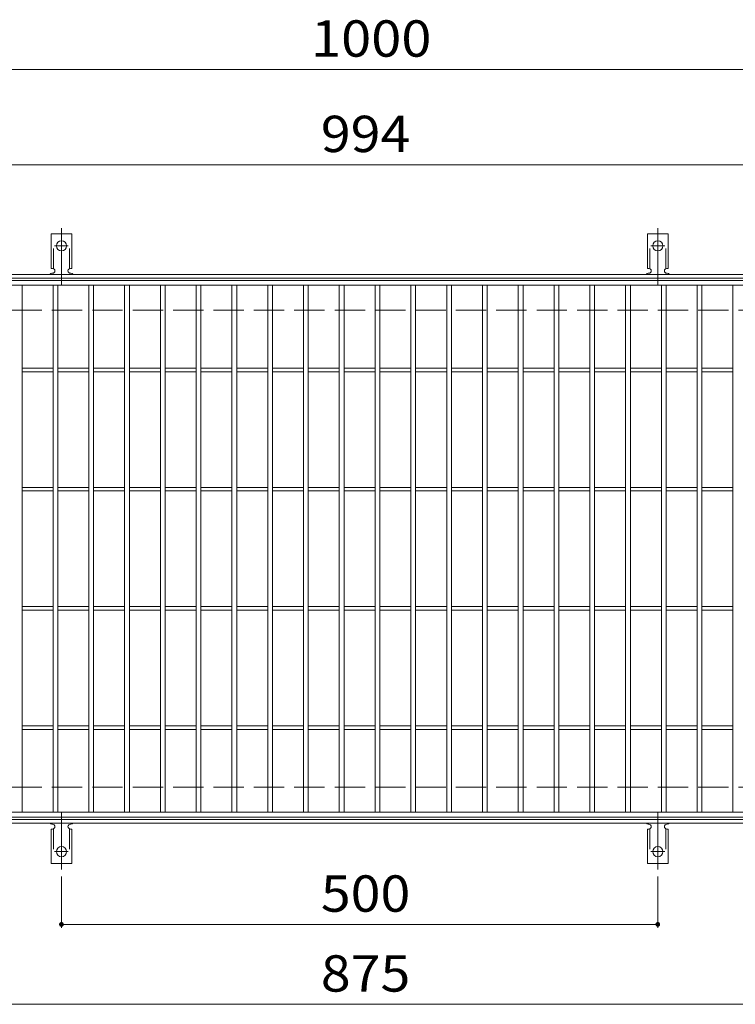
# Model space of a CAD drawing. Units: millimetres. Extents: x -1673 to 1866, y -1382 to 1287.
# Drawn here: x -1240 to -640, y 445 to 1271 of the extents above; entities that cross this region are included whole.
import ezdxf

# ---------------------------------------------------------------- set-up
doc = ezdxf.new("R2010")
doc.units = ezdxf.units.MM
doc.header["$LTSCALE"] = 10
for name, pattern in [('JWW_CENTER2', [13.546667, 11.006667, -0.846667, 0.846667, -0.846667]), ('JWW_DASHED2', [3.386667, 1.693333, -1.693333]), ('JWW_DASHED3', [3.386667, 2.54, -0.846667])]:
    doc.linetypes.add(name, pattern=pattern)
for name, color, linetype in [('C-1_躯体', 7, 'Continuous'), ('C-2_仕上', 7, 'Continuous'), ('C-4_その他', 7, 'Continuous'), ('C-A_1階平面図_全体$4_1', 7, 'Continuous')]:
    doc.layers.add(name, color=color, linetype=linetype)
doc.styles.add('ＭＳ ゴシック', font='txt', dxfattribs={"height": 1})

msp = doc.modelspace()

# ---------------------------------------------------------------- linework, layer by layer
at = {"layer": 'C-1_躯体', "color": 2, "linetype": 'Continuous', "lineweight": 9}
for p, q in [((-307.41, 1057.16), (-1603.41, 1057.16)), ((-307.41, 1054.16), (-1603.41, 1054.16)), ((-307.41, 600.16), (-1603.41, 600.16)), ((-307.41, 597.16), (-1603.41, 597.16))]:
    msp.add_line(p, q, dxfattribs=at)
at = {"layer": 'C-1_躯体', "color": 2, "linetype": 'JWW_DASHED3', "lineweight": 9}
for p, q in [((-307.41, 1027.16), (-1603.41, 1027.16)), ((-307.41, 627.16), (-1603.41, 627.16))]:
    msp.add_line(p, q, dxfattribs=at)
at = {"layer": 'C-2_仕上', "color": 3, "linetype": 'Continuous', "lineweight": 9}
for p, q in [((-1452.41, 1052.16), (-458.41, 1052.16)), ((-1452.41, 1048.16), (-458.41, 1048.16)), ((-1238.41, 606.16), (-1238.41, 1048.16)), ((-1212.41, 606.16), (-1212.41, 1048.16)), ((-1208.41, 606.16), (-1208.41, 1048.16)), ((-1182.41, 606.16), (-1182.41, 1048.16)), ((-1178.41, 606.16), (-1178.41, 1048.16)), ((-1152.41, 606.16), (-1152.41, 1048.16)), ((-1148.41, 606.16), (-1148.41, 1048.16)), ((-1122.41, 606.16), (-1122.41, 1048.16)), ((-1118.41, 606.16), (-1118.41, 1048.16)), ((-1092.41, 606.16), (-1092.41, 1048.16)), ((-1088.41, 606.16), (-1088.41, 1048.16)), ((-1062.41, 606.16), (-1062.41, 1048.16)), ((-1058.41, 606.16), (-1058.41, 1048.16)), ((-1032.41, 606.16), (-1032.41, 1048.16)), ((-1028.41, 606.16), (-1028.41, 1048.16)), ((-1002.41, 606.16), (-1002.41, 1048.16)), ((-998.41, 606.16), (-998.41, 1048.16)), ((-972.41, 606.16), (-972.41, 1048.16)), ((-968.41, 606.16), (-968.41, 1048.16)), ((-942.41, 606.16), (-942.41, 1048.16)), ((-938.41, 606.16), (-938.41, 1048.16)), ((-912.41, 606.16), (-912.41, 1048.16)), ((-908.41, 606.16), (-908.41, 1048.16)), ((-882.41, 606.16), (-882.41, 1048.16)), ((-878.41, 606.16), (-878.41, 1048.16)), ((-852.41, 606.16), (-852.41, 1048.16)), ((-848.41, 606.16), (-848.41, 1048.16)), ((-822.41, 606.16), (-822.41, 1048.16)), ((-818.41, 606.16), (-818.41, 1048.16)), ((-792.41, 606.16), (-792.41, 1048.16)), ((-788.41, 606.16), (-788.41, 1048.16)), ((-762.41, 606.16), (-762.41, 1048.16)), ((-758.41, 606.16), (-758.41, 1048.16)), ((-732.41, 606.16), (-732.41, 1048.16)), ((-728.41, 606.16), (-728.41, 1048.16)), ((-702.41, 606.16), (-702.41, 1048.16)), ((-698.41, 606.16), (-698.41, 1048.16)), ((-672.41, 606.16), (-672.41, 1048.16)), ((-668.41, 606.16), (-668.41, 1048.16)), ((-642.41, 606.16), (-642.41, 1048.16)), ((-1238.41, 978.66), (-1212.41, 978.66)), ((-1238.41, 975.66), (-1212.41, 975.66)), ((-1208.41, 978.66), (-1182.41, 978.66)), ((-1208.41, 975.66), (-1182.41, 975.66)), ((-1178.41, 978.66), (-1152.41, 978.66)), ((-1178.41, 975.66), (-1152.41, 975.66)), ((-1148.41, 978.66), (-1122.41, 978.66)), ((-1148.41, 975.66), (-1122.41, 975.66)), ((-1118.41, 978.66), (-1092.41, 978.66)), ((-1118.41, 975.66), (-1092.41, 975.66)), ((-1088.41, 978.66), (-1062.41, 978.66)), ((-1088.41, 975.66), (-1062.41, 975.66)), ((-1058.41, 978.66), (-1032.41, 978.66)), ((-1058.41, 975.66), (-1032.41, 975.66)), ((-1028.41, 978.66), (-1002.41, 978.66)), ((-1028.41, 975.66), (-1002.41, 975.66)), ((-998.41, 978.66), (-972.41, 978.66)), ((-998.41, 975.66), (-972.41, 975.66)), ((-968.41, 978.66), (-942.41, 978.66)), ((-968.41, 975.66), (-942.41, 975.66)), ((-938.41, 978.66), (-912.41, 978.66)), ((-938.41, 975.66), (-912.41, 975.66)), ((-908.41, 978.66), (-882.41, 978.66)), ((-908.41, 975.66), (-882.41, 975.66)), ((-878.41, 978.66), (-852.41, 978.66)), ((-878.41, 975.66), (-852.41, 975.66)), ((-848.41, 978.66), (-822.41, 978.66)), ((-848.41, 975.66), (-822.41, 975.66)), ((-818.41, 978.66), (-792.41, 978.66)), ((-818.41, 975.66), (-792.41, 975.66)), ((-788.41, 978.66), (-762.41, 978.66)), ((-788.41, 975.66), (-762.41, 975.66)), ((-758.41, 978.66), (-732.41, 978.66)), ((-758.41, 975.66), (-732.41, 975.66)), ((-728.41, 978.66), (-702.41, 978.66)), ((-728.41, 975.66), (-702.41, 975.66)), ((-698.41, 978.66), (-672.41, 978.66)), ((-698.41, 975.66), (-672.41, 975.66)), ((-668.41, 978.66), (-642.41, 978.66)), ((-668.41, 975.66), (-642.41, 975.66)), ((-1238.41, 878.66), (-1212.41, 878.66)), ((-1238.41, 875.66), (-1212.41, 875.66)), ((-1208.41, 878.66), (-1182.41, 878.66)), ((-1208.41, 875.66), (-1182.41, 875.66)), ((-1178.41, 878.66), (-1152.41, 878.66)), ((-1178.41, 875.66), (-1152.41, 875.66)), ((-1148.41, 878.66), (-1122.41, 878.66)), ((-1148.41, 875.66), (-1122.41, 875.66)), ((-1118.41, 878.66), (-1092.41, 878.66)), ((-1118.41, 875.66), (-1092.41, 875.66)), ((-1088.41, 878.66), (-1062.41, 878.66)), ((-1088.41, 875.66), (-1062.41, 875.66)), ((-1058.41, 878.66), (-1032.41, 878.66)), ((-1058.41, 875.66), (-1032.41, 875.66)), ((-1028.41, 878.66), (-1002.41, 878.66)), ((-1028.41, 875.66), (-1002.41, 875.66)), ((-998.41, 878.66), (-972.41, 878.66)), ((-998.41, 875.66), (-972.41, 875.66)), ((-968.41, 878.66), (-942.41, 878.66)), ((-968.41, 875.66), (-942.41, 875.66)), ((-938.41, 878.66), (-912.41, 878.66)), ((-938.41, 875.66), (-912.41, 875.66)), ((-908.41, 878.66), (-882.41, 878.66)), ((-908.41, 875.66), (-882.41, 875.66)), ((-878.41, 878.66), (-852.41, 878.66)), ((-878.41, 875.66), (-852.41, 875.66)), ((-848.41, 878.66), (-822.41, 878.66)), ((-848.41, 875.66), (-822.41, 875.66)), ((-818.41, 878.66), (-792.41, 878.66)), ((-818.41, 875.66), (-792.41, 875.66)), ((-788.41, 878.66), (-762.41, 878.66)), ((-788.41, 875.66), (-762.41, 875.66)), ((-758.41, 878.66), (-732.41, 878.66)), ((-758.41, 875.66), (-732.41, 875.66)), ((-728.41, 878.66), (-702.41, 878.66)), ((-728.41, 875.66), (-702.41, 875.66)), ((-698.41, 878.66), (-672.41, 878.66)), ((-698.41, 875.66), (-672.41, 875.66)), ((-668.41, 878.66), (-642.41, 878.66)), ((-668.41, 875.66), (-642.41, 875.66)), ((-1238.41, 778.66), (-1212.41, 778.66)), ((-1208.41, 778.66), (-1182.41, 778.66)), ((-1178.41, 778.66), (-1152.41, 778.66)), ((-1148.41, 778.66), (-1122.41, 778.66)), ((-1118.41, 778.66), (-1092.41, 778.66)), ((-1088.41, 778.66), (-1062.41, 778.66)), ((-1058.41, 778.66), (-1032.41, 778.66)), ((-1028.41, 778.66), (-1002.41, 778.66)), ((-998.41, 778.66), (-972.41, 778.66)), ((-968.41, 778.66), (-942.41, 778.66)), ((-938.41, 778.66), (-912.41, 778.66)), ((-908.41, 778.66), (-882.41, 778.66)), ((-878.41, 778.66), (-852.41, 778.66)), ((-848.41, 778.66), (-822.41, 778.66)), ((-818.41, 778.66), (-792.41, 778.66)), ((-788.41, 778.66), (-762.41, 778.66)), ((-758.41, 778.66), (-732.41, 778.66)), ((-728.41, 778.66), (-702.41, 778.66)), ((-698.41, 778.66), (-672.41, 778.66)), ((-668.41, 778.66), (-642.41, 778.66)), ((-1238.41, 775.66), (-1212.41, 775.66)), ((-1208.41, 775.66), (-1182.41, 775.66)), ((-1178.41, 775.66), (-1152.41, 775.66)), ((-1148.41, 775.66), (-1122.41, 775.66)), ((-1118.41, 775.66), (-1092.41, 775.66)), ((-1088.41, 775.66), (-1062.41, 775.66)), ((-1058.41, 775.66), (-1032.41, 775.66)), ((-1028.41, 775.66), (-1002.41, 775.66)), ((-998.41, 775.66), (-972.41, 775.66)), ((-968.41, 775.66), (-942.41, 775.66)), ((-938.41, 775.66), (-912.41, 775.66)), ((-908.41, 775.66), (-882.41, 775.66)), ((-878.41, 775.66), (-852.41, 775.66)), ((-848.41, 775.66), (-822.41, 775.66)), ((-818.41, 775.66), (-792.41, 775.66)), ((-788.41, 775.66), (-762.41, 775.66)), ((-758.41, 775.66), (-732.41, 775.66)), ((-728.41, 775.66), (-702.41, 775.66)), ((-698.41, 775.66), (-672.41, 775.66)), ((-668.41, 775.66), (-642.41, 775.66)), ((-1238.41, 678.66), (-1212.41, 678.66)), ((-1208.41, 678.66), (-1182.41, 678.66)), ((-1178.41, 678.66), (-1152.41, 678.66)), ((-1148.41, 678.66), (-1122.41, 678.66)), ((-1118.41, 678.66), (-1092.41, 678.66)), ((-1088.41, 678.66), (-1062.41, 678.66)), ((-1058.41, 678.66), (-1032.41, 678.66)), ((-1028.41, 678.66), (-1002.41, 678.66)), ((-998.41, 678.66), (-972.41, 678.66)), ((-968.41, 678.66), (-942.41, 678.66)), ((-938.41, 678.66), (-912.41, 678.66)), ((-908.41, 678.66), (-882.41, 678.66)), ((-878.41, 678.66), (-852.41, 678.66)), ((-848.41, 678.66), (-822.41, 678.66)), ((-818.41, 678.66), (-792.41, 678.66)), ((-788.41, 678.66), (-762.41, 678.66)), ((-758.41, 678.66), (-732.41, 678.66)), ((-728.41, 678.66), (-702.41, 678.66)), ((-698.41, 678.66), (-672.41, 678.66)), ((-668.41, 678.66), (-642.41, 678.66)), ((-1238.41, 675.66), (-1212.41, 675.66)), ((-1208.41, 675.66), (-1182.41, 675.66)), ((-1178.41, 675.66), (-1152.41, 675.66)), ((-1148.41, 675.66), (-1122.41, 675.66)), ((-1118.41, 675.66), (-1092.41, 675.66)), ((-1088.41, 675.66), (-1062.41, 675.66)), ((-1058.41, 675.66), (-1032.41, 675.66)), ((-1028.41, 675.66), (-1002.41, 675.66)), ((-998.41, 675.66), (-972.41, 675.66)), ((-968.41, 675.66), (-942.41, 675.66)), ((-938.41, 675.66), (-912.41, 675.66)), ((-908.41, 675.66), (-882.41, 675.66)), ((-878.41, 675.66), (-852.41, 675.66)), ((-848.41, 675.66), (-822.41, 675.66)), ((-818.41, 675.66), (-792.41, 675.66)), ((-788.41, 675.66), (-762.41, 675.66)), ((-758.41, 675.66), (-732.41, 675.66)), ((-728.41, 675.66), (-702.41, 675.66)), ((-698.41, 675.66), (-672.41, 675.66)), ((-668.41, 675.66), (-642.41, 675.66)), ((-458.41, 606.16), (-1452.41, 606.16)), ((-458.41, 602.16), (-1452.41, 602.16))]:
    msp.add_line(p, q, dxfattribs=at)
at = {"layer": 'C-4_その他', "color": 7, "linetype": 'Continuous', "lineweight": 9}
for p, q in [((-1603.41, 1229.16), (-298.41, 1229.16)), ((-1603.41, 1149.16), (-298.41, 1149.16)), ((-1205.41, 552.44), (-1205.41, 509.16)), ((-705.41, 552.44), (-705.41, 509.16)), ((-1205.41, 512.16), (-705.41, 512.16)), ((-1603.41, 445.16), (-307.41, 445.16))]:
    msp.add_line(p, q, dxfattribs=at)
at = {"layer": 'C-4_その他', "color": 7, "linetype": 'Continuous', "lineweight": 9, "const_width": 2}
for points in [[(-1204.41, 512.16, 0.414214), (-1205.41, 513.16, 0.414214), (-1206.41, 512.16, 0.414214), (-1205.41, 511.16, 0.414214)], [(-704.41, 512.16, 0.414214), (-705.41, 513.16, 0.414214), (-706.41, 512.16, 0.414214), (-705.41, 511.16, 0.414214)]]:
    msp.add_lwpolyline(points, format="xyb", close=True, dxfattribs=at)
at = {"layer": 'C-A_1階平面図_全体$4_1', "color": 3, "linetype": 'Continuous', "lineweight": 9}
for p, q in [((-1214.16, 1062.16), (-1214.16, 1091.16)), ((-1196.66, 1091.16), (-1214.16, 1091.16)), ((-1196.66, 1062.16), (-1196.66, 1091.16)), ((-714.16, 1062.16), (-714.16, 1091.16)), ((-696.66, 1091.16), (-714.16, 1091.16)), ((-696.66, 1062.16), (-696.66, 1091.16)), ((-1214.16, 1062.16), (-1212.91, 1062.16)), ((-1213.41, 1058.16), (-1212.91, 1058.16)), ((-1196.66, 1062.16), (-1197.91, 1062.16)), ((-1197.91, 1058.16), (-1197.4, 1058.16)), ((-714.16, 1062.16), (-712.91, 1062.16)), ((-713.41, 1058.16), (-712.91, 1058.16)), ((-696.66, 1062.16), (-697.91, 1062.16)), ((-697.91, 1058.16), (-697.4, 1058.16)), ((-1213.41, 596.16), (-1212.91, 596.16)), ((-1197.91, 596.16), (-1197.4, 596.16)), ((-713.41, 596.16), (-712.91, 596.16)), ((-697.91, 596.16), (-697.4, 596.16)), ((-1214.16, 592.16), (-1212.91, 592.16)), ((-1214.16, 592.16), (-1214.16, 563.16)), ((-1196.66, 592.16), (-1197.91, 592.16)), ((-1196.66, 592.16), (-1196.66, 563.16)), ((-714.16, 592.16), (-712.91, 592.16)), ((-714.16, 592.16), (-714.16, 563.16)), ((-696.66, 592.16), (-697.91, 592.16)), ((-696.66, 592.16), (-696.66, 563.16)), ((-1196.66, 563.16), (-1214.16, 563.16)), ((-696.66, 563.16), (-714.16, 563.16))]:
    msp.add_line(p, q, dxfattribs=at)
at = {"layer": 'C-A_1階平面図_全体$4_1', "color": 3, "linetype": 'JWW_DASHED2', "lineweight": 9}
for p, q in [((-1212.16, 1062.01), (-1212.16, 1091.16)), ((-1198.66, 1062.01), (-1198.66, 1091.16)), ((-712.16, 1062.01), (-712.16, 1091.16)), ((-698.66, 1062.01), (-698.66, 1091.16)), ((-1212.16, 592.31), (-1212.16, 563.16)), ((-1198.66, 592.31), (-1198.66, 563.16)), ((-712.16, 592.31), (-712.16, 563.16)), ((-698.66, 592.31), (-698.66, 563.16))]:
    msp.add_line(p, q, dxfattribs=at)
at = {"layer": 'C-A_1階平面図_全体$4_1', "color": 7, "linetype": 'JWW_CENTER2', "lineweight": 9}
for p, q in [((-1205.41, 1048.69), (-1205.41, 1096.09)), ((-705.41, 1048.69), (-705.41, 1096.09)), ((-1211.18, 1081.16), (-1199.63, 1081.16)), ((-711.18, 1081.16), (-699.63, 1081.16)), ((-1205.41, 605.63), (-1205.41, 558.23)), ((-705.41, 605.63), (-705.41, 558.23)), ((-1211.18, 573.16), (-1199.63, 573.16)), ((-711.18, 573.16), (-699.63, 573.16))]:
    msp.add_line(p, q, dxfattribs=at)
at = {"layer": 'C-A_1階平面図_全体$4_1', "color": 3, "linetype": 'Continuous', "lineweight": 9}
for centre in [(-1205.41, 1081.16), (-705.41, 1081.16), (-1205.41, 573.16), (-705.41, 573.16)]:
    msp.add_circle(centre, 4.25, dxfattribs=at)
for centre, start, end in [((-1213.41, 1056.16), 90.27596, 150.00047), ((-1212.91, 1060.16), 270, 90), ((-1197.91, 1060.16), 90, 269.8667), ((-1197.41, 1056.16), 29.99927, 89.75836), ((-713.41, 1056.16), 90.27596, 150.00047), ((-712.91, 1060.16), 270, 90), ((-697.91, 1060.16), 90, 269.8667), ((-697.41, 1056.16), 29.99927, 89.75836), ((-1213.41, 598.16), 209.99951, 269.72403), ((-1212.91, 594.16), 270, 90), ((-1197.91, 594.16), 90.13329, 270), ((-1197.41, 598.16), 270.24162, 330.00072), ((-713.41, 598.16), 209.99951, 269.72403), ((-712.91, 594.16), 270, 90), ((-697.91, 594.16), 90.13329, 270), ((-697.41, 598.16), 270.24162, 330.00072)]:
    msp.add_arc(centre, 2, start, end, dxfattribs=at)

# ---------------------------------------------------------------- texts
at = {"layer": 'C-4_その他', "color": 2, "linetype": 'Continuous', "lineweight": 211, "style": 'ＭＳ ゴシック'}
for s, width, p in [('1000', 1.09375, (-996.16, 1239.8)), ('994', 1.083333, (-987.91, 1159.8)), ('500', 1.083333, (-987.91, 522.8)), ('875', 1.083333, (-987.91, 455.8))]:
    msp.add_text(s, height=30.48, dxfattribs=dict(at, width=width)).set_placement(p)

doc.saveas('drawing.dxf')
